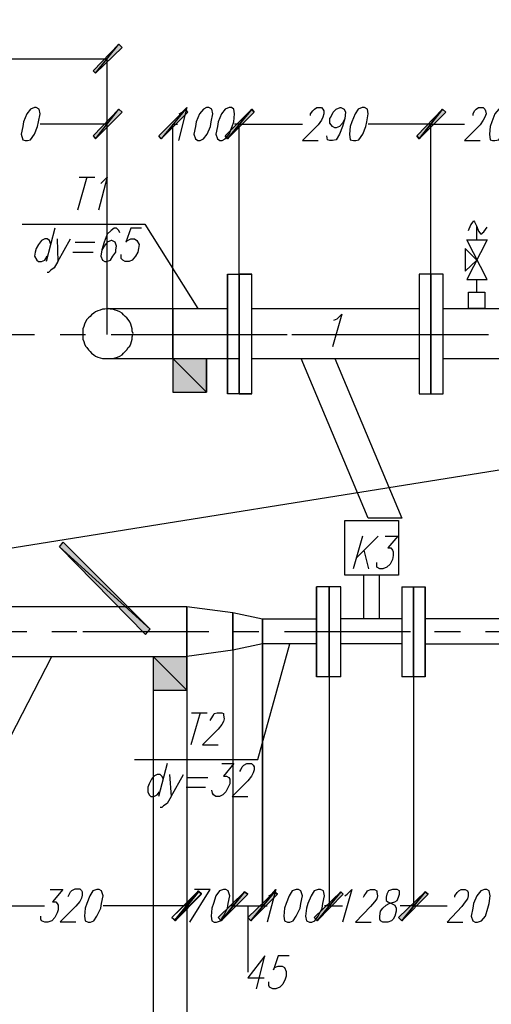
# Model space of a CAD drawing. Units: inches. Extents: x -563674 to 103197, y -378979 to 139854.
# Drawn here: x -393031 to -389465, y -357044 to -349601 of the extents above; entities that cross this region are included whole.
import ezdxf

# ---------------------------------------------------------------- set-up
doc = ezdxf.new("R2010")
doc.units = ezdxf.units.IN
doc.header["$LTSCALE"] = 500
doc.header["$MEASUREMENT"] = 0
doc.layers.get('0').update_dxf_attribs({"color": 250, "linetype": 'CONTINUOUS', "lineweight": 100})
doc.layers.add('H', color=7, linetype='CONTINUOUS', lineweight=100)
doc.layers.add('P', color=250, linetype='CONTINUOUS', lineweight=100)

msp = doc.modelspace()

# ---------------------------------------------------------------- hatches: boundary and pattern name
at = {"layer": 'H', "linetype": 'Continuous', "lineweight": 25}
for color, points in [(0, [(-392457.98676, -350005.3201), (-392280.67364, -349786.6339), (-392475.71808, -349987.58878), (-392457.98676, -350005.3201), (-392280.67364, -349786.6339), (-392257.03188, -349810.27565)]), (0, [(-392457.98676, -350501.79686), (-392280.67364, -350277.20023), (-392475.71808, -350478.15511), (-392457.98676, -350501.79686), (-392280.67364, -350277.20023), (-392257.03188, -350300.84198)]), (0, [(-391778.28644, -350277.20023), (-391961.51, -350501.79686), (-391760.55512, -350300.84198), (-391778.28644, -350277.20023), (-391961.51, -350501.79686), (-391979.24132, -350478.15511)]), (0, [(-391459.1228, -350501.79686), (-391275.89924, -350277.20023), (-391476.85412, -350478.15511), (-391459.1228, -350501.79686), (-391275.89924, -350277.20023), (-391258.16793, -350300.84198)]), (0, [(-391275.89924, -350277.20023), (-391459.1228, -350501.79686), (-391258.16793, -350300.84198), (-391275.89924, -350277.20023), (-391459.1228, -350501.79686), (-391476.85412, -350478.15511)]), (0, [(-390011.06559, -350501.79686), (-389833.75246, -350277.20023), (-390028.7969, -350478.15511), (-390011.06559, -350501.79686), (-389833.75246, -350277.20023), (-389810.11071, -350300.84198)]), (0, [(-389833.75246, -350277.20023), (-390011.06559, -350501.79686), (-389810.11071, -350300.84198), (-389833.75246, -350277.20023), (-390011.06559, -350501.79686), (-390028.7969, -350478.15511)]), (20, [(-391618.70462, -352416.77865), (-391872.85344, -352162.62983), (-391872.85344, -352416.77865), (-391618.70462, -352416.77865), (-391872.85344, -352162.62983), (-391618.70462, -352162.62983)]), (5, [(-392045.47361, -354207.64125), (-392731.08438, -353587.0453), (-392080.93624, -354249.01431), (-392045.47361, -354207.64125), (-392731.08438, -353587.0453), (-392701.53219, -353551.58267)]), (20, [(-391767.68304, -354668.65538), (-392021.83186, -354414.50657), (-392021.83186, -354668.65538), (-391767.68304, -354668.65538), (-392021.83186, -354414.50657), (-391767.68304, -354414.50657)]), (0, [(-391856.33961, -356406.32405), (-391679.02648, -356187.63785), (-391879.98136, -356388.59273), (-391856.33961, -356406.32405), (-391679.02648, -356187.63785), (-391655.38473, -356205.36917)]), (0, [(-391679.02648, -356193.54829), (-391856.33961, -356412.23448), (-391655.38473, -356211.2796), (-391679.02648, -356193.54829), (-391856.33961, -356412.23448), (-391879.98136, -356388.59273)]), (0, [(-391507.62379, -356412.23448), (-391330.31066, -356193.54829), (-391531.26554, -356388.59273), (-391507.62379, -356412.23448), (-391330.31066, -356193.54829), (-391306.66891, -356211.2796)]), (0, [(-391330.31066, -356193.54829), (-391507.62379, -356412.23448), (-391306.66891, -356211.2796), (-391330.31066, -356193.54829), (-391507.62379, -356412.23448), (-391531.26554, -356388.59273)]), (0, [(-391283.02716, -356412.23448), (-391105.71403, -356193.54829), (-391306.66891, -356388.59273), (-391283.02716, -356412.23448), (-391105.71403, -356193.54829), (-391082.07228, -356211.2796)]), (0, [(-391105.71403, -356193.54829), (-391283.02716, -356412.23448), (-391082.07228, -356211.2796), (-391105.71403, -356193.54829), (-391283.02716, -356412.23448), (-391306.66891, -356388.59273)]), (0, [(-390780.63996, -356412.23448), (-390603.32683, -356193.54829), (-390804.28171, -356388.59273), (-390780.63996, -356412.23448), (-390603.32683, -356193.54829), (-390585.59552, -356211.2796)]), (0, [(-390603.32683, -356193.54829), (-390780.63996, -356412.23448), (-390585.59552, -356211.2796), (-390603.32683, -356193.54829), (-390780.63996, -356412.23448), (-390804.28171, -356388.59273)]), (0, [(-390142.31269, -356412.23448), (-389964.99957, -356193.54829), (-390165.95445, -356388.59273), (-390142.31269, -356412.23448), (-389964.99957, -356193.54829), (-389941.35782, -356211.2796)]), (0, [(-389964.99957, -356193.54829), (-390142.31269, -356412.23448), (-389941.35782, -356211.2796), (-389964.99957, -356193.54829), (-390142.31269, -356412.23448), (-390165.95445, -356388.59273)])]:
    msp.add_hatch(color=color, dxfattribs=at).paths.add_polyline_path(points)

# ---------------------------------------------------------------- linework, layer by layer
at = {"linetype": 'ByBlock', "lineweight": 25}
msp.add_line((12824.95992, -288674.8033), (-551801.81096, -378978.73286), dxfattribs=at)
at = {"layer": 'P', "color": 0, "linetype": 'Continuous', "lineweight": 25}
for points in [[(-392475.71808, -349987.58878), (-392457.98676, -350005.3201), (-392280.67364, -349786.6339), (-392475.71808, -349987.58878)], [(-392457.98676, -350005.3201), (-392280.67364, -349786.6339), (-392257.03188, -349810.27565), (-392457.98676, -350005.3201)], [(-392369.3302, -349898.93222), (-393634.16385, -349898.93222)], [(-392369.3302, -351979.40626), (-392369.3302, -349898.93222)], [(-392919.0009, -350265.37935), (-392948.55309, -350277.20023), (-392978.10528, -350312.66285), (-393001.74703, -350371.76723), (-393007.65746, -350407.22985), (-393019.47834, -350466.33423), (-393007.65746, -350507.70729), (-392989.92615, -350513.61773), (-392972.19484, -350513.61773), (-392948.55309, -350507.70729), (-392919.0009, -350466.33423), (-392895.35915, -350407.22985), (-392889.44871, -350371.76723), (-392877.62784, -350312.66285), (-392883.53827, -350277.20023), (-392907.18002, -350265.37935), (-392919.0009, -350265.37935)], [(-392475.71808, -350478.15511), (-392457.98676, -350501.79686), (-392280.67364, -350277.20023), (-392475.71808, -350478.15511)], [(-392457.98676, -350501.79686), (-392280.67364, -350277.20023), (-392257.03188, -350300.84198), (-392457.98676, -350501.79686)], [(-391778.28644, -350277.20023), (-391961.51, -350501.79686), (-391979.24132, -350478.15511), (-391778.28644, -350277.20023)], [(-391760.55512, -350300.84198), (-391778.28644, -350277.20023), (-391961.51, -350501.79686), (-391760.55512, -350300.84198)], [(-391825.56994, -350312.66285), (-391801.92819, -350300.84198), (-391766.46556, -350265.37935), (-391831.48038, -350513.61773)], [(-391618.70462, -350265.37935), (-391642.34637, -350277.20023), (-391671.89856, -350312.66285), (-391695.54031, -350371.76723), (-391701.45075, -350407.22985), (-391713.27162, -350466.33423), (-391701.45075, -350501.79686), (-391683.71943, -350513.61773), (-391665.98812, -350513.61773), (-391642.34637, -350501.79686), (-391612.79418, -350466.33423), (-391589.15243, -350407.22985), (-391583.242, -350371.76723), (-391571.42112, -350312.66285), (-391577.33156, -350277.20023), (-391600.97331, -350265.37935), (-391618.70462, -350265.37935)], [(-391447.30193, -350265.37935), (-391476.85412, -350277.20023), (-391506.40631, -350312.66285), (-391530.04806, -350371.76723), (-391535.95849, -350407.22985), (-391547.77937, -350466.33423), (-391535.95849, -350501.79686), (-391518.22718, -350513.61773), (-391500.49587, -350513.61773), (-391476.85412, -350501.79686), (-391447.30193, -350466.33423), (-391423.66018, -350407.22985), (-391411.8393, -350371.76723), (-391405.92887, -350312.66285), (-391411.8393, -350277.20023), (-391429.57062, -350265.37935), (-391447.30193, -350265.37935)], [(-391476.85412, -350478.15511), (-391459.1228, -350501.79686), (-391275.89924, -350277.20023), (-391476.85412, -350478.15511)], [(-391275.89924, -350277.20023), (-391459.1228, -350501.79686), (-391476.85412, -350478.15511), (-391275.89924, -350277.20023)], [(-391459.1228, -350501.79686), (-391275.89924, -350277.20023), (-391258.16793, -350300.84198), (-391459.1228, -350501.79686)], [(-391258.16793, -350300.84198), (-391275.89924, -350277.20023), (-391459.1228, -350501.79686), (-391258.16793, -350300.84198)], [(-390832.61642, -350324.48373), (-390832.61642, -350312.66285), (-390814.8851, -350289.0211), (-390803.06423, -350277.20023), (-390785.33292, -350265.37935), (-390749.87029, -350265.37935), (-390738.04941, -350277.20023), (-390732.13898, -350289.0211), (-390732.13898, -350312.66285), (-390738.04941, -350336.3046), (-390749.87029, -350359.94635), (-390773.51204, -350395.40898), (-390891.72079, -350513.61773), (-390773.51204, -350513.61773)], [(-390572.55716, -350348.12548), (-390590.28847, -350383.5881), (-390613.93022, -350407.22985), (-390637.57197, -350419.05073), (-390649.39285, -350419.05073), (-390667.12416, -350407.22985), (-390684.85548, -350383.5881), (-390684.85548, -350348.12548), (-390678.94504, -350336.3046), (-390661.21373, -350300.84198), (-390637.57197, -350277.20023), (-390608.01979, -350265.37935), (-390602.10935, -350265.37935), (-390578.4676, -350277.20023), (-390566.64672, -350300.84198), (-390572.55716, -350348.12548), (-390590.28847, -350407.22985), (-390613.93022, -350466.33423), (-390637.57197, -350507.70729), (-390667.12416, -350513.61773), (-390684.85548, -350513.61773), (-390702.58679, -350507.70729), (-390708.49723, -350478.15511)], [(-390442.52753, -350265.37935), (-390472.07972, -350277.20023), (-390495.72147, -350312.66285), (-390519.36322, -350371.76723), (-390531.1841, -350407.22985), (-390537.09454, -350466.33423), (-390531.1841, -350507.70729), (-390507.54235, -350513.61773), (-390489.81103, -350513.61773), (-390466.16928, -350507.70729), (-390436.6171, -350466.33423), (-390412.97534, -350407.22985), (-390407.06491, -350371.76723), (-390395.24403, -350312.66285), (-390401.15447, -350277.20023), (-390424.79622, -350265.37935), (-390442.52753, -350265.37935)], [(-390028.7969, -350478.15511), (-390011.06559, -350501.79686), (-389833.75246, -350277.20023), (-390028.7969, -350478.15511)], [(-389833.75246, -350277.20023), (-390011.06559, -350501.79686), (-390028.7969, -350478.15511), (-389833.75246, -350277.20023)], [(-390011.06559, -350501.79686), (-389833.75246, -350277.20023), (-389810.11071, -350300.84198), (-390011.06559, -350501.79686)], [(-389810.11071, -350300.84198), (-389833.75246, -350277.20023), (-390011.06559, -350501.79686), (-389810.11071, -350300.84198)], [(-389603.24539, -350324.48373), (-389603.24539, -350312.66285), (-389591.42451, -350289.0211), (-389579.60364, -350277.20023), (-389561.87233, -350265.37935), (-389526.4097, -350265.37935), (-389514.58883, -350277.20023), (-389508.67839, -350289.0211), (-389502.76795, -350312.66285), (-389514.58883, -350336.3046), (-389526.4097, -350359.94635), (-389550.05145, -350395.40898), (-389668.2602, -350513.61773), (-389550.05145, -350513.61773)], [(-389384.5592, -350265.37935), (-389408.20095, -350277.20023), (-389437.75314, -350312.66285), (-389461.39489, -350371.76723), (-389473.21576, -350407.22985), (-389479.1262, -350466.33423), (-389473.21576, -350507.70729), (-389455.48445, -350513.61773), (-389437.75314, -350513.61773), (-389408.20095, -350507.70729), (-389378.64876, -350466.33423), (-389355.00701, -350407.22985), (-389349.09657, -350371.76723), (-389337.2757, -350312.66285), (-389349.09657, -350277.20023), (-389366.82788, -350265.37935), (-389384.5592, -350265.37935)], [(-392369.3302, -350389.49854), (-392877.62784, -350389.49854)], [(-392369.3302, -351979.40626), (-392369.3302, -350389.49854)], [(-391872.85344, -351979.40626), (-391872.85344, -350389.49854)], [(-391872.85344, -350389.49854), (-391837.39081, -350389.49854)], [(-391370.46624, -350389.49854), (-391405.92887, -350389.49854)], [(-391370.46624, -351979.40626), (-391370.46624, -350389.49854)], [(-391370.46624, -351979.40626), (-391370.46624, -350389.49854)], [(-391370.46624, -350389.49854), (-390891.72079, -350389.49854)], [(-389922.40902, -350389.49854), (-390395.24403, -350389.49854)], [(-389922.40902, -351979.40626), (-389922.40902, -350389.49854)], [(-389922.40902, -351979.40626), (-389922.40902, -350389.49854)], [(-389922.40902, -350389.49854), (-389668.2602, -350389.49854)], [(-392523.00158, -350791.4083), (-392593.92683, -351039.64668)], [(-392582.10595, -350791.4083), (-392463.8972, -350791.4083)], [(-392416.6137, -350838.6918), (-392404.79283, -350826.87093), (-392369.3302, -350791.4083), (-392434.34501, -351039.64668)], [(-393013.5679, -351146.03456), (-392085.62919, -351146.03456), (-391683.71943, -351784.36182)], [(-392765.32952, -351175.58675), (-392830.34433, -351429.73556)], [(-392274.7632, -351211.04937), (-392280.67364, -351193.31806), (-392298.40495, -351175.58675), (-392316.13626, -351175.58675), (-392339.77801, -351193.31806), (-392369.3302, -351222.87025), (-392392.97195, -351281.97462), (-392410.70326, -351341.079), (-392416.6137, -351388.3625), (-392404.79283, -351417.91469), (-392387.06151, -351429.73556), (-392375.24064, -351429.73556), (-392345.68845, -351417.91469), (-392327.95714, -351388.3625), (-392304.31539, -351358.81031), (-392304.31539, -351341.079), (-392298.40495, -351311.52681), (-392310.22582, -351281.97462), (-392333.86757, -351270.15375), (-392339.77801, -351270.15375), (-392369.3302, -351281.97462), (-392392.97195, -351311.52681), (-392410.70326, -351341.079)], [(-392109.27094, -351175.58675), (-392192.01707, -351175.58675), (-392227.4797, -351281.97462), (-392215.65882, -351270.15375), (-392192.01707, -351258.33287), (-392162.46488, -351258.33287), (-392144.73357, -351270.15375), (-392127.00226, -351299.70594), (-392132.91269, -351329.25812), (-392138.82313, -351358.81031), (-392156.55444, -351388.3625), (-392180.1962, -351417.91469), (-392203.83795, -351429.73556), (-392233.39013, -351429.73556), (-392251.12145, -351417.91469), (-392262.94232, -351406.09381), (-392262.94232, -351376.54163)], [(-389638.70802, -351193.31806), (-389620.9767, -351151.945), (-389603.24539, -351128.30325), (-389597.33495, -351122.39281), (-389591.42451, -351128.30325), (-389573.6932, -351163.76587), (-389561.87233, -351199.2285), (-389544.14101, -351222.87025), (-389520.49926, -351205.13893), (-389496.85751, -351169.67631)], [(-389573.6932, -351264.24331), (-389573.6932, -351163.76587)], [(-392794.88171, -351299.70594), (-392806.70258, -351270.15375), (-392824.4339, -351258.33287), (-392842.16521, -351258.33287), (-392865.80696, -351270.15375), (-392889.44871, -351299.70594), (-392907.18002, -351329.25812), (-392913.09046, -351358.81031), (-392919.0009, -351388.3625), (-392901.26959, -351417.91469), (-392889.44871, -351429.73556), (-392865.80696, -351429.73556), (-392842.16521, -351417.91469), (-392824.4339, -351388.3625)], [(-392747.59821, -351258.33287), (-392741.68777, -351429.73556), (-392647.12077, -351258.33287)], [(-389496.85751, -351264.24331), (-389650.52889, -351565.67563), (-389496.85751, -351565.67563), (-389650.52889, -351264.24331), (-389496.85751, -351264.24331)], [(-392611.65814, -351281.97462), (-392463.8972, -351281.97462)], [(-389573.6932, -351417.91469), (-389662.34977, -351329.25812), (-389662.34977, -351500.66082), (-389573.6932, -351417.91469)], [(-392629.38946, -351358.81031), (-392475.71808, -351358.81031)], [(-392741.68777, -351429.73556), (-392771.23996, -351477.01907), (-392794.88171, -351494.75038), (-392812.61302, -351512.48169), (-392824.4339, -351512.48169)], [(-389573.6932, -351660.24263), (-389573.6932, -351565.67563)], [(-389638.70802, -351784.36182), (-389638.70802, -351660.24263), (-389514.58883, -351660.24263), (-389514.58883, -351784.36182), (-389638.70802, -351784.36182)], [(-390655.30329, -351873.01839), (-390631.66154, -351861.19751), (-390596.19891, -351825.73489), (-390667.12416, -352073.97327)], [(-390437.83458, -353504.29917), (-390508.75983, -353752.53755)], [(-390319.62582, -353504.29917), (-390485.11808, -353669.79142)], [(-390266.43188, -353504.29917), (-390171.86488, -353504.29917), (-390248.70057, -353592.95574), (-390225.05882, -353592.95574), (-390213.23795, -353610.68705), (-390207.32751, -353622.50792), (-390207.32751, -353652.06011), (-390213.23795, -353681.6123), (-390230.96926, -353717.07493), (-390254.61101, -353740.71668), (-390284.1632, -353752.53755), (-390307.80495, -353752.53755), (-390331.4467, -353740.71668), (-390331.4467, -353728.8958), (-390331.4467, -353705.25405)], [(-390390.55107, -353752.53755), (-390426.0137, -353610.68705)], [(-391767.68304, -354225.37256), (-391767.68304, -356299.93617)], [(-391767.68304, -354225.37256), (-391767.68304, -356299.93617)], [(-391418.96722, -354225.37256), (-391418.96722, -356299.93617)], [(-391418.96722, -354231.283), (-391418.96722, -356299.93617), (-391194.37059, -356299.93617), (-391194.37059, -354231.283)], [(-391194.37059, -354231.283), (-391194.37059, -356299.93617)], [(-390691.98339, -354231.283), (-390691.98339, -356299.93617)], [(-390691.98339, -354231.283), (-390691.98339, -356299.93617)], [(-390053.65613, -354231.283), (-390053.65613, -356299.93617)], [(-390053.65613, -354231.283), (-390053.65613, -356299.93617)], [(-392163.68236, -355194.68433), (-391229.83322, -355194.68433), (-390987.50528, -354319.93956)], [(-394124.73017, -355194.68433), (-393190.88103, -355194.68433), (-392788.97127, -354414.50657)], [(-391667.2056, -354840.05808), (-391738.13085, -355082.38602)], [(-391732.22042, -354840.05808), (-391614.01166, -354840.05808)], [(-391590.36991, -354899.16245), (-391584.45948, -354887.34158), (-391566.72816, -354857.78939), (-391560.81773, -354845.96851), (-391537.17597, -354840.05808), (-391501.71335, -354840.05808), (-391489.89247, -354845.96851), (-391489.89247, -354857.78939), (-391483.98204, -354887.34158), (-391489.89247, -354905.07289), (-391501.71335, -354928.71464), (-391531.26554, -354964.17727), (-391649.47429, -355082.38602), (-391531.26554, -355082.38602)], [(-391915.44398, -355224.23652), (-391980.4588, -355472.4749)], [(-391501.71335, -355224.23652), (-391413.05678, -355224.23652), (-391489.89247, -355318.80352), (-391466.25072, -355318.80352), (-391448.51941, -355330.6244), (-391442.60897, -355342.44527), (-391442.60897, -355377.9079), (-391454.42985, -355401.54965), (-391472.16116, -355437.01228), (-391495.80291, -355460.65403), (-391519.44466, -355472.4749), (-391548.99685, -355472.4749), (-391566.72816, -355460.65403), (-391572.6386, -355448.83315), (-391578.54904, -355425.1914)], [(-391365.77328, -355283.3409), (-391359.86285, -355271.52002), (-391348.04197, -355247.87827), (-391336.2211, -355236.0574), (-391312.57934, -355224.23652), (-391277.11672, -355224.23652), (-391265.29584, -355236.0574), (-391259.38541, -355247.87827), (-391259.38541, -355271.52002), (-391265.29584, -355295.16177), (-391277.11672, -355318.80352), (-391306.66891, -355354.26615), (-391424.87766, -355472.4749), (-391306.66891, -355472.4749)], [(-391944.99617, -355342.44527), (-391956.81705, -355318.80352), (-391968.63792, -355306.98265), (-391992.27967, -355306.98265), (-392015.92142, -355318.80352), (-392033.65274, -355342.44527), (-392051.38405, -355377.9079), (-392063.20492, -355401.54965), (-392063.20492, -355437.01228), (-392051.38405, -355460.65403), (-392039.56317, -355472.4749), (-392015.92142, -355472.4749), (-391992.27967, -355460.65403), (-391974.54836, -355437.01228)], [(-391897.71267, -355306.98265), (-391885.89179, -355472.4749), (-391791.32479, -355306.98265)], [(-391761.7726, -355330.6244), (-391608.10123, -355330.6244)], [(-391773.59348, -355401.54965), (-391625.83254, -355401.54965)], [(-391885.89179, -355472.4749), (-391915.44398, -355525.66884), (-391944.99617, -355543.40015), (-391956.81705, -355555.22103), (-391968.63792, -355555.22103)], [(-392800.17713, -356175.81698), (-392705.61013, -356175.81698), (-392782.44582, -356270.38398), (-392758.80407, -356270.38398), (-392746.98319, -356282.20486), (-392741.07276, -356294.02573), (-392741.07276, -356329.48836), (-392746.98319, -356353.13011), (-392764.71451, -356388.59273), (-392788.35626, -356412.23448), (-392817.90845, -356424.05536), (-392841.5502, -356424.05536), (-392865.19195, -356412.23448), (-392871.10238, -356400.41361), (-392871.10238, -356376.77186)], [(-392665.41617, -356230.48331), (-392659.50573, -356218.66243), (-392647.68486, -356195.02068), (-392635.86398, -356183.19981), (-392612.22223, -356171.37893), (-392576.75961, -356171.37893), (-392564.93873, -356183.19981), (-392559.02829, -356195.02068), (-392559.02829, -356218.66243), (-392564.93873, -356242.30418), (-392576.75961, -356265.94593), (-392606.31179, -356301.40856), (-392724.52055, -356419.61731), (-392606.31179, -356419.61731)], [(-392447.38337, -356175.81698), (-392476.93556, -356187.63785), (-392500.57731, -356223.10048), (-392524.21906, -356282.20486), (-392536.03993, -356317.66748), (-392541.95037, -356376.77186), (-392536.03993, -356412.23448), (-392512.39818, -356424.05536), (-392494.66687, -356424.05536), (-392471.02512, -356412.23448), (-392447.38337, -356376.77186), (-392417.83118, -356317.66748), (-392411.92074, -356282.20486), (-392400.09987, -356223.10048), (-392411.92074, -356187.63785), (-392429.65206, -356175.81698), (-392447.38337, -356175.81698)], [(-391744.04129, -356424.05536), (-391590.36991, -356175.81698), (-391708.57867, -356175.81698)], [(-391489.89247, -356175.81698), (-391519.44466, -356187.63785), (-391548.99685, -356223.10048), (-391566.72816, -356282.20486), (-391578.54904, -356317.66748), (-391584.45948, -356376.77186), (-391578.54904, -356412.23448), (-391560.81773, -356424.05536), (-391543.08641, -356424.05536), (-391513.53422, -356412.23448), (-391489.89247, -356376.77186), (-391460.34029, -356317.66748), (-391454.42985, -356282.20486), (-391442.60897, -356223.10048), (-391454.42985, -356187.63785), (-391472.16116, -356175.81698), (-391489.89247, -356175.81698)], [(-391147.08709, -356223.10048), (-391123.44534, -356211.2796), (-391093.89315, -356175.81698), (-391158.90797, -356424.05536)], [(-390940.22177, -356175.81698), (-390969.77396, -356187.63785), (-390993.41571, -356223.10048), (-391017.05746, -356282.20486), (-391028.87834, -356317.66748), (-391034.78878, -356376.77186), (-391028.87834, -356412.23448), (-391005.23659, -356424.05536), (-390987.50528, -356424.05536), (-390963.86352, -356412.23448), (-390940.22177, -356376.77186), (-390910.66959, -356317.66748), (-390904.75915, -356282.20486), (-390892.93827, -356223.10048), (-390904.75915, -356187.63785), (-390922.49046, -356175.81698), (-390940.22177, -356175.81698)], [(-390774.72952, -356175.81698), (-390804.28171, -356187.63785), (-390827.92346, -356223.10048), (-390851.56521, -356282.20486), (-390863.38609, -356317.66748), (-390869.29652, -356376.77186), (-390863.38609, -356412.23448), (-390839.74433, -356424.05536), (-390822.01302, -356424.05536), (-390798.37127, -356412.23448), (-390774.72952, -356376.77186), (-390745.17733, -356317.66748), (-390739.26689, -356282.20486), (-390727.44602, -356223.10048), (-390733.35646, -356187.63785), (-390756.99821, -356175.81698), (-390774.72952, -356175.81698)], [(-390573.77464, -356223.10048), (-390556.04333, -356211.2796), (-390520.5807, -356175.81698), (-390591.50595, -356424.05536)], [(-390431.92414, -356234.92136), (-390426.0137, -356223.10048), (-390408.28239, -356199.45873), (-390402.37195, -356187.63785), (-390378.7302, -356175.81698), (-390349.17801, -356175.81698), (-390331.4467, -356187.63785), (-390331.4467, -356199.45873), (-390325.53626, -356223.10048), (-390331.4467, -356246.74223), (-390349.17801, -356270.38398), (-390378.7302, -356305.84661), (-390491.02851, -356424.05536), (-390372.81976, -356424.05536)], [(-390213.23795, -356175.81698), (-390242.79013, -356187.63785), (-390254.61101, -356211.2796), (-390260.52145, -356234.92136), (-390260.52145, -356258.56311), (-390248.70057, -356270.38398), (-390219.14838, -356282.20486), (-390195.50663, -356294.02573), (-390183.68576, -356317.66748), (-390183.68576, -356341.30923), (-390195.50663, -356376.77186), (-390207.32751, -356400.41361), (-390219.14838, -356412.23448), (-390248.70057, -356424.05536), (-390284.1632, -356424.05536), (-390301.89451, -356412.23448), (-390307.80495, -356400.41361), (-390307.80495, -356376.77186), (-390301.89451, -356341.30923), (-390284.1632, -356317.66748), (-390260.52145, -356294.02573), (-390236.8797, -356282.20486), (-390195.50663, -356270.38398), (-390177.77532, -356258.56311), (-390165.95445, -356234.92136), (-390160.04401, -356211.2796), (-390160.04401, -356187.63785), (-390177.77532, -356175.81698), (-390213.23795, -356175.81698)], [(-389740.40294, -356234.92136), (-389740.40294, -356223.10048), (-389722.67162, -356199.45873), (-389710.85075, -356187.63785), (-389693.11943, -356175.81698), (-389663.56725, -356175.81698), (-389645.83593, -356187.63785), (-389639.9255, -356199.45873), (-389639.9255, -356223.10048), (-389645.83593, -356246.74223), (-389663.56725, -356270.38398), (-389687.209, -356305.84661), (-389799.50731, -356424.05536), (-389681.29856, -356424.05536)], [(-389515.80631, -356175.81698), (-389545.35849, -356187.63785), (-389574.91068, -356223.10048), (-389598.55243, -356282.20486), (-389604.46287, -356317.66748), (-389616.28375, -356376.77186), (-389604.46287, -356412.23448), (-389586.73156, -356424.05536), (-389569.00024, -356424.05536), (-389539.44806, -356412.23448), (-389509.89587, -356376.77186), (-389492.16456, -356317.66748), (-389480.34368, -356282.20486), (-389474.43324, -356223.10048), (-389480.34368, -356187.63785), (-389498.07499, -356175.81698), (-389515.80631, -356175.81698)], [(-391879.98136, -356388.59273), (-391856.33961, -356406.32405), (-391679.02648, -356187.63785), (-391879.98136, -356388.59273)], [(-391679.02648, -356193.54829), (-391856.33961, -356412.23448), (-391879.98136, -356388.59273), (-391679.02648, -356193.54829)], [(-391856.33961, -356406.32405), (-391679.02648, -356187.63785), (-391655.38473, -356205.36917), (-391856.33961, -356406.32405)], [(-391655.38473, -356211.2796), (-391679.02648, -356193.54829), (-391856.33961, -356412.23448), (-391655.38473, -356211.2796)], [(-391531.26554, -356388.59273), (-391507.62379, -356412.23448), (-391330.31066, -356193.54829), (-391531.26554, -356388.59273)], [(-391330.31066, -356193.54829), (-391507.62379, -356412.23448), (-391531.26554, -356388.59273), (-391330.31066, -356193.54829)], [(-391507.62379, -356412.23448), (-391330.31066, -356193.54829), (-391306.66891, -356211.2796), (-391507.62379, -356412.23448)], [(-391306.66891, -356211.2796), (-391330.31066, -356193.54829), (-391507.62379, -356412.23448), (-391306.66891, -356211.2796)], [(-391306.66891, -356388.59273), (-391283.02716, -356412.23448), (-391105.71403, -356193.54829), (-391306.66891, -356388.59273)], [(-391105.71403, -356193.54829), (-391283.02716, -356412.23448), (-391306.66891, -356388.59273), (-391105.71403, -356193.54829)], [(-391283.02716, -356412.23448), (-391105.71403, -356193.54829), (-391082.07228, -356211.2796), (-391283.02716, -356412.23448)], [(-391082.07228, -356211.2796), (-391105.71403, -356193.54829), (-391283.02716, -356412.23448), (-391082.07228, -356211.2796)], [(-390804.28171, -356388.59273), (-390780.63996, -356412.23448), (-390603.32683, -356193.54829), (-390804.28171, -356388.59273)], [(-390603.32683, -356193.54829), (-390780.63996, -356412.23448), (-390804.28171, -356388.59273), (-390603.32683, -356193.54829)], [(-390780.63996, -356412.23448), (-390603.32683, -356193.54829), (-390585.59552, -356211.2796), (-390780.63996, -356412.23448)], [(-390585.59552, -356211.2796), (-390603.32683, -356193.54829), (-390780.63996, -356412.23448), (-390585.59552, -356211.2796)], [(-390165.95445, -356388.59273), (-390142.31269, -356412.23448), (-389964.99957, -356193.54829), (-390165.95445, -356388.59273)], [(-389964.99957, -356193.54829), (-390142.31269, -356412.23448), (-390165.95445, -356388.59273), (-389964.99957, -356193.54829)], [(-390142.31269, -356412.23448), (-389964.99957, -356193.54829), (-389941.35782, -356211.2796), (-390142.31269, -356412.23448)], [(-389941.35782, -356211.2796), (-389964.99957, -356193.54829), (-390142.31269, -356412.23448), (-389941.35782, -356211.2796)], [(-393368.19416, -356299.93617), (-392843.59334, -356299.93617)], [(-391767.68304, -356299.93617), (-392400.09987, -356299.93617)], [(-391767.68304, -356299.93617), (-391744.04129, -356299.93617)], [(-391418.96722, -356299.93617), (-391442.60897, -356299.93617)], [(-391306.66891, -356299.93617), (-391306.66891, -356802.32337)], [(-391194.37059, -356299.93617), (-391158.90797, -356299.93617)], [(-390691.98339, -356299.93617), (-390727.44602, -356299.93617)], [(-390691.98339, -356299.93617), (-390591.50595, -356299.93617)], [(-390053.65613, -356299.93617), (-390154.13357, -356299.93617)], [(-390053.65613, -356299.93617), (-389799.50731, -356299.93617)], [(-391241.65409, -356926.44256), (-391176.63928, -356678.20418), (-391306.66891, -356843.69643), (-391182.54972, -356843.69643)], [(-390993.41571, -356678.20418), (-391076.16184, -356678.20418), (-391111.62447, -356784.59205), (-391105.71403, -356766.86074), (-391076.16184, -356755.03987), (-391046.60965, -356755.03987), (-391028.87834, -356766.86074), (-391017.05746, -356796.41293), (-391017.05746, -356831.87556), (-391022.9679, -356855.51731), (-391040.69921, -356890.97993), (-391064.34096, -356914.62168), (-391093.89315, -356926.44256), (-391117.5349, -356926.44256), (-391141.17665, -356914.62168), (-391147.08709, -356902.80081), (-391147.08709, -356873.24862)]]:
    msp.add_lwpolyline(points, dxfattribs=at)
at = {"layer": 'P', "color": 5, "linetype": 'Continuous', "lineweight": 25}
for points in [[(-391459.1228, -351524.30257), (-391459.1228, -352428.59952)], [(-391459.1228, -351524.30257), (-391459.1228, -352428.59952)], [(-391459.1228, -351524.30257), (-391370.46624, -351524.30257), (-391370.46624, -352428.59952)], [(-391459.1228, -352428.59952), (-391459.1228, -351524.30257), (-391370.46624, -351524.30257), (-391370.46624, -352428.59952), (-391275.89924, -352428.59952), (-391275.89924, -351524.30257), (-391370.46624, -351524.30257), (-391370.46624, -352428.59952), (-391459.1228, -352428.59952)], [(-391370.46624, -352428.59952), (-391370.46624, -351524.30257)], [(-391370.46624, -351524.30257), (-391370.46624, -352428.59952)], [(-391370.46624, -352428.59952), (-391370.46624, -351524.30257)], [(-391370.46624, -351524.30257), (-391275.89924, -351524.30257)], [(-391275.89924, -352428.59952), (-391275.89924, -351524.30257)], [(-391275.89924, -352428.59952), (-391275.89924, -351524.30257)], [(-390011.06559, -351524.30257), (-390011.06559, -352428.59952), (-389922.40902, -352428.59952), (-389922.40902, -351524.30257), (-390011.06559, -351524.30257)], [(-389922.40902, -352428.59952), (-389827.84202, -352428.59952), (-389827.84202, -351524.30257), (-389922.40902, -351524.30257), (-389922.40902, -352428.59952)], [(-392363.41976, -351784.36182), (-392387.06151, -351790.27226), (-392404.79283, -351790.27226), (-392422.52414, -351796.1827), (-392440.25545, -351802.09313), (-392457.98676, -351808.00357), (-392469.80764, -351819.82445), (-392487.53895, -351831.64532), (-392499.35983, -351843.4662), (-392511.1807, -351855.28707), (-392523.00158, -351867.10795), (-392534.82245, -351884.83926), (-392540.73289, -351902.57057), (-392546.64333, -351920.30189), (-392552.55377, -351938.0332), (-392552.55377, -351955.76451), (-392552.55377, -351973.49583), (-392552.55377, -351997.13758), (-392552.55377, -352014.86889), (-392546.64333, -352032.6002), (-392540.73289, -352050.33152), (-392534.82245, -352068.06283), (-392523.00158, -352079.8837), (-392511.1807, -352097.61502), (-392499.35983, -352109.43589), (-392487.53895, -352121.25677), (-392469.80764, -352133.07764), (-392457.98676, -352144.89852), (-392440.25545, -352150.80895), (-392422.52414, -352156.71939), (-392404.79283, -352162.62983), (-392387.06151, -352162.62983), (-392363.41976, -352162.62983), (-392345.68845, -352162.62983), (-392327.95714, -352162.62983), (-392310.22582, -352156.71939), (-392292.49451, -352150.80895), (-392274.7632, -352144.89852), (-392257.03188, -352133.07764), (-392245.21101, -352121.25677), (-392233.39013, -352109.43589), (-392221.56926, -352097.61502), (-392209.74838, -352079.8837), (-392197.92751, -352068.06283), (-392192.01707, -352050.33152), (-392186.10663, -352032.6002), (-392180.1962, -352014.86889), (-392180.1962, -351997.13758), (-392174.28576, -351973.49583), (-392180.1962, -351955.76451), (-392180.1962, -351938.0332), (-392186.10663, -351920.30189), (-392192.01707, -351902.57057), (-392197.92751, -351884.83926), (-392209.74838, -351867.10795), (-392221.56926, -351855.28707), (-392233.39013, -351843.4662), (-392245.21101, -351831.64532), (-392257.03188, -351819.82445), (-392274.7632, -351808.00357), (-392292.49451, -351802.09313), (-392310.22582, -351796.1827), (-392327.95714, -351790.27226), (-392345.68845, -351790.27226), (-392363.41976, -351784.36182)], [(-392369.3302, -351784.36182), (-391459.1228, -351784.36182)], [(-391872.85344, -351784.36182), (-391872.85344, -352162.62983), (-391872.85344, -351784.36182)], [(-391370.46624, -351784.36182), (-391370.46624, -352162.62983), (-391370.46624, -351784.36182)], [(-391275.89924, -351784.36182), (-390011.06559, -351784.36182)], [(-389827.84202, -351784.36182), (-388923.54506, -351784.36182)], [(-392369.3302, -352162.62983), (-391370.46624, -352162.62983)], [(-391275.89924, -352162.62983), (-390011.06559, -352162.62983)], [(-390649.39285, -352162.62983), (-390141.09521, -353368.35911), (-390395.24403, -353368.35911), (-390903.54167, -352162.62983)], [(-389827.84202, -352162.62983), (-388923.54506, -352162.62983)], [(-391275.89924, -352428.59952), (-391370.46624, -352428.59952), (-391459.1228, -352428.59952)], [(-390573.77464, -353799.82105), (-390573.77464, -353386.09042), (-390165.95445, -353386.09042), (-390165.95445, -353799.82105), (-390573.77464, -353799.82105)], [(-392045.47361, -354207.64125), (-392731.08438, -353587.0453), (-392701.53219, -353551.58267), (-392045.47361, -354207.64125)], [(-392080.93624, -354249.01431), (-392045.47361, -354207.64125), (-392731.08438, -353587.0453), (-392080.93624, -354249.01431)], [(-390431.92414, -353799.82105), (-390431.92414, -354130.80556)], [(-390313.71539, -353799.82105), (-390313.71539, -354130.80556)], [(-390691.98339, -354568.17794), (-390786.5504, -354568.17794), (-390786.5504, -353888.47762), (-390786.5504, -354568.17794)], [(-390691.98339, -354568.17794), (-390691.98339, -353888.47762), (-390786.5504, -353888.47762)], [(-390603.32683, -354568.17794), (-390691.98339, -354568.17794), (-390691.98339, -353888.47762), (-390691.98339, -354568.17794)], [(-390603.32683, -353888.47762), (-390691.98339, -353888.47762)], [(-390603.32683, -354568.17794), (-390603.32683, -353888.47762)], [(-390142.31269, -353888.47762), (-390053.65613, -353888.47762), (-390053.65613, -354568.17794), (-390142.31269, -354568.17794)], [(-390142.31269, -353888.47762), (-390142.31269, -354568.17794)], [(-390053.65613, -353888.47762), (-389964.99957, -353888.47762), (-389964.99957, -354568.17794), (-390053.65613, -354568.17794), (-390053.65613, -353888.47762)], [(-390053.65613, -354568.17794), (-390053.65613, -353888.47762)], [(-389964.99957, -354568.17794), (-389964.99957, -353888.47762)], [(-393870.58136, -354036.23856), (-391767.68304, -354036.23856)], [(-391767.68304, -354036.23856), (-391767.68304, -354414.50657), (-391767.68304, -354036.23856)], [(-391767.68304, -354414.50657), (-391767.68304, -354036.23856), (-391418.96722, -354083.52206), (-391418.96722, -354367.22307), (-391418.96722, -354083.52206)], [(-391767.68304, -354036.23856), (-391767.68304, -354414.50657), (-391767.68304, -354036.23856)], [(-391418.96722, -354367.22307), (-391418.96722, -354083.52206), (-391418.96722, -354367.22307), (-391418.96722, -354083.52206), (-391418.96722, -354367.22307), (-391767.68304, -354414.50657)], [(-391418.96722, -354367.22307), (-391418.96722, -354083.52206), (-391418.96722, -354367.22307)], [(-391418.96722, -354083.52206), (-391418.96722, -354367.22307)], [(-391418.96722, -354083.52206), (-391194.37059, -354130.80556), (-391194.37059, -354319.93956), (-391418.96722, -354367.22307)], [(-391418.96722, -354083.52206), (-391418.96722, -354367.22307)], [(-391418.96722, -354083.52206), (-391418.96722, -354367.22307)], [(-391418.96722, -354367.22307), (-391418.96722, -354083.52206), (-391418.96722, -354367.22307)], [(-391194.37059, -354319.93956), (-391194.37059, -354130.80556), (-391194.37059, -354319.93956)], [(-391194.37059, -354130.80556), (-391194.37059, -354319.93956)], [(-391194.37059, -354130.80556), (-390786.5504, -354130.80556)], [(-390142.31269, -354130.80556), (-390603.32683, -354130.80556)], [(-390053.65613, -354130.80556), (-390053.65613, -354319.93956)], [(-389054.79217, -354130.80556), (-389964.99957, -354130.80556)], [(-390786.5504, -354319.93956), (-391194.37059, -354319.93956)], [(-390142.31269, -354319.93956), (-390603.32683, -354319.93956)], [(-389964.99957, -354319.93956), (-389054.79217, -354319.93956)], [(-393870.58136, -354414.50657), (-391767.68304, -354414.50657)]]:
    msp.add_lwpolyline(points, dxfattribs=at)
at = {"layer": 'P', "color": 4, "linetype": 'Continuous', "lineweight": 25}
for points in [[(-393864.67092, -351979.40626), (-392919.0009, -351979.40626)], [(-392723.95646, -351979.40626), (-392534.82245, -351979.40626)], [(-392339.77801, -351979.40626), (-391388.19755, -351979.40626)], [(-391872.85344, -351979.40626), (-391163.60092, -351979.40626)], [(-391199.06355, -351979.40626), (-391009.92955, -351979.40626)], [(-390974.46692, -351979.40626), (-390785.33292, -351979.40626)], [(-390820.79554, -351979.40626), (-389863.30465, -351979.40626)], [(-390596.19891, -351979.40626), (-389638.70802, -351979.40626)], [(-389680.08108, -351979.40626), (-389485.03664, -351979.40626)], [(-393929.68573, -354225.37256), (-392978.10528, -354225.37256)], [(-392788.97127, -354225.37256), (-392599.83727, -354225.37256)], [(-392553.77125, -354225.37256), (-391602.19079, -354225.37256)], [(-391413.05678, -354225.37256), (-391223.92278, -354225.37256)], [(-391028.87834, -354225.37256), (-390077.29788, -354225.37256)], [(-389894.07431, -354225.37256), (-389699.02987, -354225.37256)], [(-389509.89587, -354225.37256), (-388552.40497, -354225.37256)]]:
    msp.add_lwpolyline(points, dxfattribs=at)
at = {"layer": 'P', "color": 20, "linetype": 'Continuous', "lineweight": 25}
for points in [[(-391872.85344, -352416.77865), (-391618.70462, -352416.77865), (-391872.85344, -352162.62983), (-391872.85344, -352416.77865)], [(-391618.70462, -352416.77865), (-391872.85344, -352162.62983), (-391618.70462, -352162.62983), (-391618.70462, -352416.77865)], [(-391872.85344, -352162.62983), (-391618.70462, -352162.62983)], [(-391872.85344, -352162.62983), (-391872.85344, -352416.77865), (-391618.70462, -352416.77865), (-391618.70462, -352162.62983)], [(-392021.83186, -354668.65538), (-391767.68304, -354668.65538), (-392021.83186, -354414.50657), (-392021.83186, -354668.65538)], [(-391767.68304, -354668.65538), (-392021.83186, -354414.50657), (-391767.68304, -354414.50657), (-391767.68304, -354668.65538)], [(-392021.83186, -354414.50657), (-391767.68304, -354414.50657)], [(-392021.83186, -354414.50657), (-392021.83186, -354668.65538), (-391767.68304, -354668.65538), (-391767.68304, -354414.50657)], [(-392021.83186, -354633.19276), (-392021.83186, -358226.73884)], [(-391767.68304, -354633.19276), (-391767.68304, -358226.73884)]]:
    msp.add_lwpolyline(points, dxfattribs=at)

doc.saveas('drawing.dxf')
